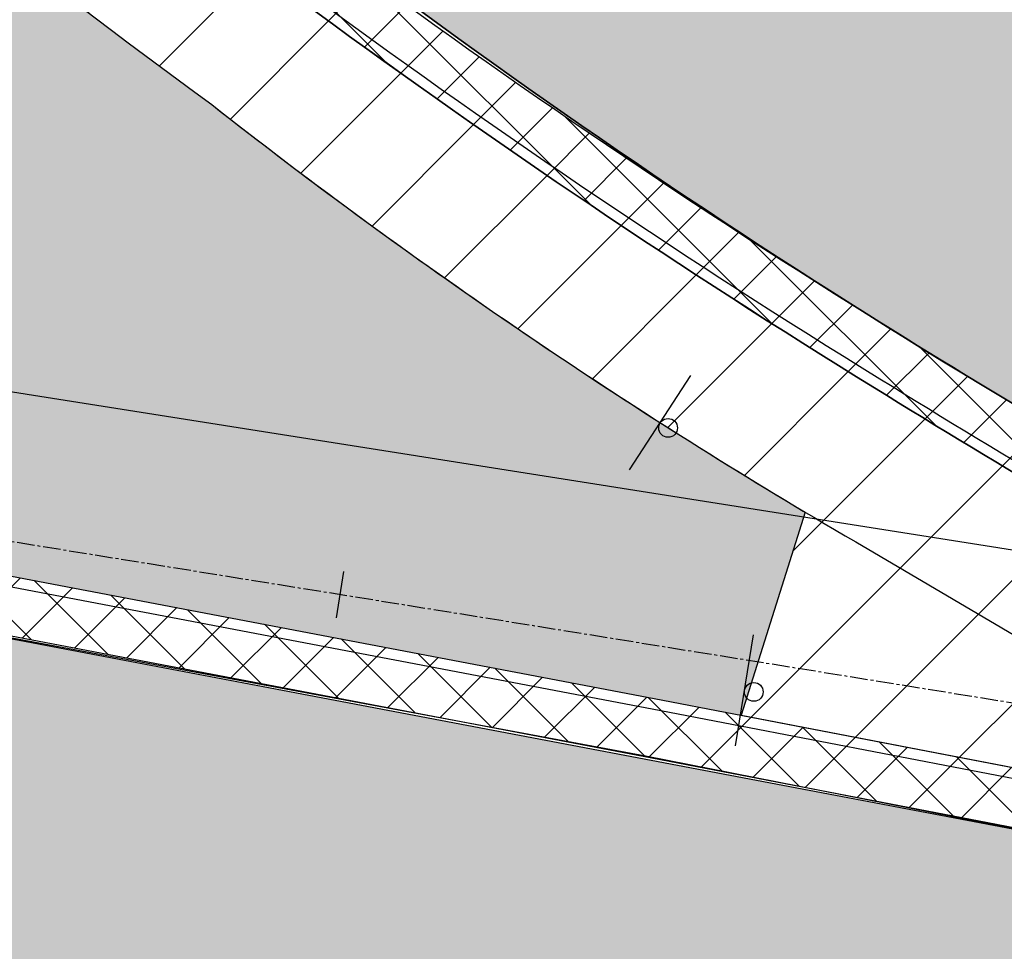
# Model space of a CAD drawing. Extents: x 377846 to 379221, y 1486279 to 1487590.
# Drawn here: x 378801 to 378843, y 1486539 to 1486579 of the extents above; entities that cross this region are included whole.
import ezdxf

# ---------------------------------------------------------------- set-up
doc = ezdxf.new("R2010")
doc.units = 0
doc.header["$MEASUREMENT"] = 0
doc.linetypes.add('CENTER2', pattern=[1.125, 0.75, -0.125, 0.125, -0.125])
doc.linetypes.add('PHANTOM2', pattern=[1.25, 0.625, -0.125, 0.125, -0.125, 0.125, -0.125])
for name, color, linetype in [('APPROXIMATE_EX_ROW', 6, 'PHANTOM2'), ('ash hatch', 110, 'Continuous'), ('CL GOLD', 1, 'CENTER2'), ('CL PARK 2', 1, 'CENTER2'), ('curb length', 4, 'Continuous'), ('removal curb and gutter', 4, 'Continuous'), ('removal landscape', 4, 'Continuous'), ('removal pavement', 2, 'Continuous'), ('removal pavement hatch', 71, 'Continuous'), ('removal sidewalk', 3, 'Continuous'), ('removal sidewalk hatch', 3, 'Continuous'), ('TIC PARK EAST', 7, 'Continuous'), ('XBRICK', 11, 'Continuous'), ('XCURB BACK', 2, 'Continuous'), ('XCURBLIP', 6, 'Continuous'), ('XCURBTOP', 4, 'Continuous'), ('XSIGN', 10, 'Continuous'), ('XSW', 10, 'Continuous'), ('XWATERLINE', 4, 'COA_EX_WATER')]:
    doc.layers.add(name, color=color, linetype=linetype)
doc.styles.add('UTIL', font='simplex.shx')
doc.linetypes.add('COA_EX_WATER', pattern='A,0.25,-0.2,["EX-4IN-W",UTIL,S=0.1,R=0,X=-0.1,Y=-0.05],-0.75,0.25,-0.1,0.25,-0.1,0.25,-0.1', length=2.25)
pattern_1 = [(45, (0, 0), (-1.325825214724776, 1.325825214724777), []), (135, (0, 0), (-1.325825214724777, -1.325825214724776), [])]
pattern_2 = [(45, (0, 0), (-2.651650429449553, 2.651650429449553), [])]

# ---------------------------------------------------------------- blocks, each defined once
blk = doc.blocks.new('SIGN1')
blk.add_line((-0.1202287617141451, -0.0002441468844835981), (0.119771238285864, -0.0002441468844835981))
blk.add_circle((-0.0002287617141405462, -0.02024414688446541), 0.02000000000000028)

msp = doc.modelspace()

# ---------------------------------------------------------------- hatches: boundary and pattern name
at = {"layer": 'ash hatch'}
h = msp.add_hatch(dxfattribs=at)
h.set_pattern_fill('ANSI35', color=256, scale=5, style=0)
h.set_pattern_definition([(216.1493544865739, (378795.61, 1486537.03), (0.7373651747234764, -1.009352564322802), []), (216.1493544865739, (378794.7366411319, 1486537.165993695), (0.7373651747234764, -1.009352564322802), [1.5625, -0.3125, 0, -0.3125])])
edge = h.paths.add_edge_path()
edge.add_line((378683.3046825585, 1486731.765787472), (378669.09, 1486732.49))
edge.add_line((378669.09, 1486732.49), (378650.8926006819, 1486619.228886547))
edge.add_line((378650.8926006819, 1486619.228886547), (378649.311, 1486608.19))
edge.add_arc((378637.0099206273, 1486609.371223335), 12.35766330262844, 252.526510327457, 354.5149339923595, ccw=False)
edge.add_line((378633.2993531624, 1486597.583792258), (378628.8282495369, 1486569.896623371))
edge.add_line((378628.8282495369, 1486569.896623371), (378633.4296004791, 1486569.200544132))
edge.add_line((378633.4296004791, 1486569.200544132), (378638.672, 1486567.87))
edge.add_arc((378631.4021640819, 1486555.106147409), 14.68899068162579, -15.281819886472817, 60.33570145319601, ccw=False)
edge.add_line((378645.5717681752, 1486551.234614498), (378644.8581267247, 1486546.48535678))
edge.add_line((378644.8581267247, 1486546.48535678), (378678.6411632727, 1486541.249441412))
edge.add_arc((378689.8312866675, 1486542.370590305), 11.24614762622385, 73.56164202386913, 185.721424222748, ccw=False)
edge.add_line((378693.0137623273, 1486553.157048719), (378700.2681102749, 1486552.164662033))
edge.add_line((378700.2681102749, 1486552.164662033), (378719.585, 1486549.17))
edge.add_line((378719.585, 1486549.17), (378762.3388785297, 1486542.210760048))
edge.add_line((378762.3388785297, 1486542.210760048), (378795.61, 1486537.03))
edge.add_line((378795.61, 1486537.03), (378869.476, 1486524.78))
edge.add_line((378869.476, 1486524.78), (378870.382, 1486538.74))
edge.add_line((378870.382, 1486538.74), (378849.543, 1486542.93))
edge.add_line((378849.543, 1486542.93), (378781.002, 1486555.935))
edge.add_line((378781.002, 1486555.935), (378704.622, 1486570.465))
edge.add_line((378704.622, 1486570.465), (378685.5, 1486574.17))
edge.add_arc((378689.3144014703, 1486600.604714525), 26.70849659930754, 180.7408150740693, 261.78916925470025, ccw=False)
edge.add_line((378662.6081373519, 1486600.259392308), (378664.269, 1486613.59))
edge.add_line((378664.269, 1486613.59), (378672.4205725772, 1486663.357871044))
edge.add_line((378672.4205725772, 1486663.357871044), (378683.3046825585, 1486731.765787472))
at = {"layer": 'removal curb and gutter'}
h = msp.add_hatch(dxfattribs=at)
h.set_pattern_fill('ANSI37', color=256, scale=15, style=0)
h.set_pattern_definition(pattern_1)
edge = h.paths.add_edge_path()
edge.add_line((378712.7693157926, 1486786.243818613), (378710.407735342, 1486785.423490766))
edge.add_arc((379175.2706965634, 1486946.900111915), 492.1100201104251, 199.1553823959568, 202.6917854024414)
edge.add_arc((378905.2904559316, 1486830.698455751), 198.2240305899815, 201.8085467808682, 206.8766640621643)
edge.add_arc((379036.4024155242, 1486887.61095975), 341.0081495852533, 205.4471696987422, 210.4973589172882)
edge.add_line((378742.5718722244, 1486714.549785861), (378742.5651972843, 1486714.543304233))
edge.add_arc((379045.987626042, 1486895.048507692), 353.0542433523712, 210.7483023544739, 221.0336939747436)
edge.add_arc((379092.4193867923, 1486941.667934414), 418.7107946232177, 221.6745985899846, 228.9133688641276)
edge.add_arc((379050.2125409922, 1486899.761148689), 359.4120106974404, 229.5942305842744, 237.7169336973624)
edge.add_arc((379041.9216839715, 1486887.117027716), 344.2943490687759, 237.759535518655, 247.0833353704335)
edge.add_arc((379041.6407001312, 1486877.159011157), 335.0324282707493, 246.464458118312, 252.8345355770971)
edge.add_arc((379050.7039623733, 1486909.276954776), 368.3954959308565, 252.9619887721224, 260.2019806706971)
edge.add_arc((378991.0079159488, 1486567.891097118), 21.84256228242766, 262.1167471855927, 344.3744980071451)
edge.add_line((379012.0432377831, 1486562.007835915), (379009.635630841, 1486562.681207144))
edge.add_arc((378991.0079159488, 1486567.891097118), 19.34256228235173, 262.23695138040154, 344.3744980074384, ccw=False)
edge.add_arc((379050.7039623735, 1486909.276954776), 365.8954959308226, 252.9624242616357, 260.19525101797313, ccw=False)
edge.add_arc((379041.6407001315, 1486877.159011157), 332.5324282714201, 246.4621312473721, 252.8340565577597, ccw=False)
edge.add_arc((379041.9163665998, 1486887.106856433), 341.7829100425538, 237.7596914661182, 247.08575543983682, ccw=False)
edge.add_arc((379050.2125409936, 1486899.761148689), 356.9120106982331, 229.5966145786813, 237.7169336971901, ccw=False)
edge.add_arc((379092.4193867935, 1486941.667934415), 416.2107946244923, 221.6765239678019, 228.911323510502, ccw=False)
edge.add_arc((379045.9876260408, 1486895.048507692), 350.5542433514969, 211.0707299981249, 221.0314092632578, ccw=False)
edge.add_line((378745.7271027162, 1486714.128924273), (378746.377, 1486714.76))
edge.add_line((378746.377, 1486714.76), (378744.368, 1486717.92))
edge.add_line((378744.368, 1486717.92), (378743.7048087406, 1486717.564265225))
edge.add_arc((379036.4024155241, 1486887.61095975), 338.5081495854779, 205.4418837257638, 210.1550342484056, ccw=False)
edge.add_arc((378905.2904559344, 1486830.698455751), 195.724030592453, 201.802916542054, 206.8857818953883, ccw=False)
edge.add_arc((379175.2706965625, 1486946.900111917), 489.6100201103829, 199.1553823962257, 202.6940446863447, ccw=False)
h = msp.add_hatch(dxfattribs=at)
h.set_pattern_fill('ANSI37', color=256, scale=15, style=0)
h.set_pattern_definition(pattern_1)
edge = h.paths.add_edge_path()
edge.add_arc((378686.2375677842, 1486599.740234694), 23.58541185906373, 169.1227523642017, 221.1758207628334)
edge.add_arc((378690.2071051223, 1486601.96641262), 28.05458577215856, 219.2601909308055, 260.5360958211821)
edge.add_line((378685.5941955692, 1486574.293667033), (378723.2887676294, 1486566.907088488))
edge.add_line((378723.2887676294, 1486566.907088488), (378747.8009077844, 1486562.254974215))
edge.add_line((378747.8009077844, 1486562.254974215), (378773.5463372899, 1486557.505079457))
edge.add_line((378773.5463372899, 1486557.505079457), (378827.8526064332, 1486547.1665512))
edge.add_line((378827.8526064332, 1486547.1665512), (378851.6496543048, 1486542.586926773))
edge.add_line((378851.6496543048, 1486542.586926773), (378865.1411424451, 1486539.986832749))
edge.add_line((378865.1411424451, 1486539.986832749), (378870.4796501395, 1486538.964489864))
edge.add_arc((378870.9775728478, 1486542.894764462), 3.961689720039254, 262.7797176297672, 421.6241074240463)
edge.add_arc((379033.0381140201, 1486877.320612612), 367.6660114481459, 238.1526793579954, 244.17263996079168, ccw=False)
edge.add_arc((379022.9260403202, 1486863.656432257), 350.725877269639, 229.0482228925659, 238.3780832145898, ccw=False)
edge.add_arc((379020.8839297416, 1486869.890594994), 354.1405811839834, 221.0085734354725, 229.9588612060403, ccw=False)
edge.add_arc((379070.8472840969, 1486911.997344354), 419.4739827243492, 212.120054493496, 220.8705743008129, ccw=False)
edge.add_arc((378973.1857007457, 1486856.980354111), 307.5548170546606, 204.0290600007793, 213.1131133414372, ccw=False)
edge.add_arc((378686.8781320197, 1486730.537288748), 5.538805212779853, 12.5842189556532, 74.83032855220698)
edge.add_arc((378687.7944279774, 1486731.341992739), 4.572285515141703, 83.30457498245494, 176.0757251364602)
edge.add_line((378683.232862767, 1486731.654910722), (378680.7539074192, 1486715.072307096))
edge.add_line((378680.7539074192, 1486715.072307096), (378678.7443283039, 1486702.417551929))
edge.add_line((378678.7443283039, 1486702.417551929), (378674.4558528121, 1486676.414668815))
edge.add_line((378674.4558528121, 1486676.414668815), (378670.3852923423, 1486650.301073273))
edge.add_line((378670.3852923423, 1486650.301073273), (378665.9950798258, 1486623.079755582))
edge.add_line((378665.9950798258, 1486623.079755582), (378663.0758979025, 1486604.190931365))
edge = h.paths.add_edge_path(flags=16)
edge.add_arc((378686.2375677842, 1486599.740234694), 21.08541185907191, 169.0021944310383, 221.288865524699)
edge.add_arc((378690.2071051221, 1486601.96641262), 25.55458577202569, 219.1660395174104, 260.6136482575135)
edge.add_line((378686.0393834725, 1486576.7539762), (378723.7622231598, 1486569.361858368))
edge.add_line((378723.7622231598, 1486569.361858368), (378748.2607763772, 1486564.712322735))
edge.add_line((378748.2607763772, 1486564.712322735), (378774.006901488, 1486559.962299642))
edge.add_line((378774.006901488, 1486559.962299642), (378828.3225983727, 1486549.621976583))
edge.add_line((378828.3225983727, 1486549.621976583), (378852.1220980014, 1486545.041880328))
edge.add_line((378852.1220980014, 1486545.041880328), (378865.6127981897, 1486542.441938248))
edge.add_line((378865.6127981897, 1486542.441938248), (378870.853268647, 1486541.438369837))
edge.add_arc((378870.9775728481, 1486542.894764462), 1.461689720102634, 265.121592065386, 419.9798391186578)
edge.add_arc((379033.0381140177, 1486877.320612612), 370.166011446522, 238.1534404552017, 244.1619148796579, ccw=False)
edge.add_arc((379022.9260403216, 1486863.656432257), 353.2258772707978, 229.0514455924061, 238.3772854865129, ccw=False)
edge.add_arc((379020.8839297418, 1486869.890594994), 356.6405811840175, 221.008089625907, 229.9556694711328, ccw=False)
edge.add_arc((379070.8472840952, 1486911.997344354), 421.9739827229331, 212.1229946890226, 220.870982979917, ccw=False)
edge.add_arc((378973.1857007457, 1486856.980354111), 310.0548170546762, 203.9756857726111, 213.1091075250863, ccw=False)
edge.add_arc((378686.8781320195, 1486730.537288748), 3.038805212931276, 8.565925672680557, 71.1581391835438)
edge.add_arc((378687.7944279774, 1486731.341992739), 2.072285515043275, 88.19955395467775, 178.3000403342918)
edge.add_line((378685.7230545144, 1486731.403468209), (378683.2247520305, 1486714.691444789))
edge.add_line((378683.2247520305, 1486714.691444789), (378681.212220614, 1486702.018098341))
edge.add_line((378681.212220614, 1486702.018098341), (378676.9243249937, 1486676.018731239))
edge.add_line((378676.9243249937, 1486676.018731239), (378672.8544480229, 1486649.909520503))
edge.add_line((378672.8544480229, 1486649.909520503), (378668.4644946706, 1486622.689809748))
edge.add_line((378668.4644946706, 1486622.689809748), (378665.5394002523, 1486603.76272821))
at = {"layer": 'removal landscape'}
h = msp.add_hatch(dxfattribs=at)
h.set_pattern_fill('DOTS', color=256, scale=20, style=0)
h.set_pattern_definition([(0, (0, 0), (0.625, 1.25), [0, -1.25])])
edge = h.paths.add_edge_path()
edge.add_arc((378686.2375677842, 1486599.740234694), 21.08541185907191, 169.0021944310383, 221.288865524699)
edge.add_arc((378690.2071051221, 1486601.96641262), 25.55458577202569, 219.1660395174104, 260.6136482575135)
edge.add_line((378686.0393834725, 1486576.7539762), (378723.7622231598, 1486569.361858368))
edge.add_line((378723.7622231598, 1486569.361858368), (378748.2607763772, 1486564.712322735))
edge.add_line((378748.2607763772, 1486564.712322735), (378774.006901488, 1486559.962299642))
edge.add_line((378774.006901488, 1486559.962299642), (378828.3225983727, 1486549.621976583))
edge.add_line((378828.3225983727, 1486549.621976583), (378852.1220980014, 1486545.041880328))
edge.add_line((378852.1220980014, 1486545.041880328), (378865.6127981897, 1486542.441938248))
edge.add_line((378865.6127981897, 1486542.441938248), (378870.853268647, 1486541.438369837))
edge.add_arc((378870.9775728481, 1486542.894764462), 1.461689720102634, 265.121592065386, 419.9798391186578)
edge.add_arc((379033.0381140177, 1486877.320612612), 370.166011446522, 238.1534404552017, 244.1619148796579, ccw=False)
edge.add_arc((379022.9260403216, 1486863.656432257), 353.2258772707978, 229.0514455924061, 238.3772854865129, ccw=False)
edge.add_arc((379020.8839297418, 1486869.890594994), 356.6405811840175, 221.008089625907, 229.9556694711328, ccw=False)
edge.add_arc((379070.8472840952, 1486911.997344354), 421.9739827229331, 212.1229946890226, 220.870982979917, ccw=False)
edge.add_arc((378973.1857007457, 1486856.980354111), 310.0548170546762, 203.9756857726111, 213.1091075250863, ccw=False)
edge.add_arc((378686.8781320195, 1486730.537288748), 3.038805212931276, 8.565925672680557, 71.1581391835438)
edge.add_arc((378687.7944279774, 1486731.341992739), 2.072285515043275, 88.19955395467775, 178.3000403342918)
edge.add_line((378685.7230545144, 1486731.403468209), (378683.2247520305, 1486714.691444789))
edge.add_line((378683.2247520305, 1486714.691444789), (378681.212220614, 1486702.018098341))
edge.add_line((378681.212220614, 1486702.018098341), (378676.9243249937, 1486676.018731239))
edge.add_line((378676.9243249937, 1486676.018731239), (378672.8544480229, 1486649.909520503))
edge.add_line((378672.8544480229, 1486649.909520503), (378668.4644946706, 1486622.689809748))
edge.add_line((378668.4644946706, 1486622.689809748), (378665.5394002523, 1486603.76272821))
edge = h.paths.add_edge_path(flags=16)
edge.add_arc((379072.0582141147, 1486914.741590378), 430.5925912237506, 216.5919786923788, 224.7440149376991)
edge.add_arc((379044.0635762122, 1486895.309174322), 397.0737874744313, 225.596038401312, 233.7820179943384)
edge.add_arc((378958.068542302, 1486764.23043474), 240.6471812028364, 231.8601721254905, 239.1786904036884)
edge.add_line((378834.77, 1486557.57), (378832.0410580002, 1486548.906377378))
edge.add_line((378832.0410580002, 1486548.906377378), (378850.072934888, 1486545.436231656))
edge.add_line((378850.072934888, 1486545.436231656), (378852.1220980014, 1486545.041880328))
edge.add_line((378852.1220980014, 1486545.041880328), (378865.6127981897, 1486542.441938248))
edge.add_line((378865.6127981897, 1486542.441938248), (378870.853268647, 1486541.438369837))
edge.add_arc((378870.9775728481, 1486542.894764462), 1.461689720102634, 265.121592065386, 419.9798391186578)
edge.add_arc((379033.0381140177, 1486877.320612612), 370.166011446522, 238.1534404552017, 244.1619148796579, ccw=False)
edge.add_arc((379022.9260403216, 1486863.656432257), 353.2258772707978, 229.0514455924061, 238.3772854865129, ccw=False)
edge.add_arc((379020.8839297418, 1486869.890594994), 356.6405811840175, 221.008089625907, 229.9556694711328, ccw=False)
edge.add_arc((379070.8472840952, 1486911.997344354), 421.9739827229331, 212.1229946890226, 220.870982979917, ccw=False)
edge.add_arc((378973.1857007457, 1486856.980354111), 310.0548170546762, 203.9756857726111, 213.1091075250863, ccw=False)
edge.add_arc((378686.8781320195, 1486730.537288748), 3.038805212931276, 8.565925672680557, 71.1581391835438)
edge.add_arc((378687.7944279774, 1486731.341992739), 2.072285515043275, 88.19955395467775, 178.3000403342918)
edge.add_line((378685.7230545144, 1486731.403468209), (378683.2247520305, 1486714.691444789))
edge.add_line((378683.2247520305, 1486714.691444789), (378683.0492015137, 1486713.585965143))
edge.add_line((378683.0492015137, 1486713.585965143), (378685.278, 1486713.21))
edge.add_line((378685.278, 1486713.21), (378685.67, 1486714.59))
edge.add_line((378685.67, 1486714.59), (378687.628, 1486714.31))
edge.add_line((378687.628, 1486714.31), (378687.552, 1486713.08))
edge.add_line((378687.552, 1486713.08), (378692.452, 1486711.82))
edge.add_arc((379090.7548612037, 1486925.298390735), 451.9050702901915, 208.1899737928868, 216.2535512929805)
at = {"layer": 'removal pavement hatch'}
h = msp.add_hatch(dxfattribs=at)
h.set_pattern_fill('HONEY', color=256, scale=10, style=0)
h.set_pattern_definition([(0, (0, 0), (1.875, 1.08253175), [1.25, -2.5]), (120, (0, 0), (-1.874999995903225, 1.082531757095823), [1.25, -2.5]), (59.99999999999999, (0, 0), (4.096775418904741e-09, 2.165063507095823), [-2.5, 1.25])])
edge = h.paths.add_edge_path(flags=16)
edge.add_arc((378599.2025312208, 1487034.911458641), 8.399453597765064, 221.3720707993746, 308.8965106216164, ccw=False)
edge.add_arc((378349.9628393204, 1486815.382406261), 323.7352011118793, 41.37347037155244, 48.05777762431873)
edge.add_arc((378319.5904102934, 1486787.723944072), 364.6315570750148, 47.41269874453357, 52.10114548911451)
edge.add_line((378543.5724268914, 1487075.453380619), (378533.9136252489, 1487082.993026343))
edge.add_arc((378536.4028233398, 1487085.933823323), 3.852842329114933, 123.29942295473671, 229.7542031704608, ccw=False)
edge.add_arc((378536.1862041086, 1487084.92923787), 4.631861235832185, 49.23070549310148, 114.19918737511821, ccw=False)
edge.add_line((378539.2108781745, 1487088.437155387), (378548.3690698494, 1487081.65701334))
edge.add_line((378548.3690698494, 1487081.65701334), (378558.6895232658, 1487073.753602886))
edge.add_line((378558.6895232658, 1487073.753602886), (378575.069860016, 1487061.459112001))
edge.add_line((378575.069860016, 1487061.459112001), (378587.8759328105, 1487052.154699735))
edge.add_line((378587.8759328105, 1487052.154699735), (378602.2730927481, 1487041.182978597))
edge.add_arc((378598.0095760038, 1487033.855607578), 8.477496155957066, -40.283426095237814, 59.80651316284411, ccw=False)
edge = h.paths.add_edge_path(flags=16)
edge.add_arc((378721.9062618157, 1487078.401901835), 125.6947439382305, 217.3936548912722, 222.7218369782994)
edge.add_arc((378690.1194900181, 1487048.387833716), 81.98109534259585, 222.383146494798, 233.3784052039226)
edge.add_arc((378669.5692393289, 1487019.948822685), 46.89973156219923, 232.8027852344846, 244.3228011040355)
edge.add_arc((378686.7243111976, 1487067.104359497), 96.95947638237045, 247.2618827499581, 259.2118208990722)
edge.add_arc((378633.5238031251, 1486765.121201963), 209.6877668630201, 77.05278187608678, 80.37716476423589, ccw=False)
edge.add_arc((378671.7667018264, 1486922.070638605), 48.20603219034096, 63.53796458270631, 79.55620807799107, ccw=False)
edge.add_line((378693.247537566, 1486965.226116073), (378701.5005732651, 1486961.675513217))
edge.add_arc((378698.8022683017, 1486956.61488843), 5.735047768696186, -94.2215298749415, 61.933638888920996, ccw=False)
edge.add_line((378698.380094517, 1486950.895400498), (378687.9168207204, 1486953.757104076))
edge.add_line((378687.9168207204, 1486953.757104076), (378676.3596403898, 1486957.12075359))
edge.add_arc((378703.5272828655, 1487062.571851499), 108.8945124787125, 248.6295334444469, 255.5529091253477, ccw=False)
edge.add_arc((378736.0777595479, 1487103.899916397), 159.971103930323, 234.7220021050868, 243.158295866364, ccw=False)
edge.add_arc((378723.4272450003, 1487081.143530047), 134.1170371999519, 226.6011781753588, 233.5191322416903, ccw=False)
edge.add_arc((378735.8472514419, 1487092.987399319), 151.2587043521208, 218.6773412480625, 226.2653230353639, ccw=False)
edge.add_arc((378621.1853951464, 1487000.758772384), 4.122397765098532, 150.9929483550975, 213.8803870004269, ccw=False)
edge.add_arc((378619.4642069947, 1487000.158812897), 3.210065773166846, 36.51724540247318, 125.93972347378991, ccw=False)
edge = h.paths.add_edge_path()
edge.add_arc((378518.3892159621, 1487096.07654077), 109.7415344124194, 279.993302436296, 284.7547677372139)
edge.add_line((378546.3384552837, 1486989.95376095), (378537.433, 1486988))
edge = h.paths.add_edge_path()
edge.add_arc((378524.9227086528, 1487052.479883336), 52.34089945156543, 267.9791030052618, 286.6366764341505)
edge.add_arc((378523.0769595155, 1487066.872484215), 66.70094596351629, 269.99999999684997, 284.6157794417361, ccw=False)
edge = h.paths.add_edge_path()
edge.add_arc((378478.6168158692, 1486978.510421791), 4.277042367932707, 87.2379111672609, 128.3459313068136)
edge.add_line((378475.9633047793, 1486981.864817462), (378476.2859999998, 1486980.390000001))
edge.add_arc((378478.2208887084, 1486979.756047913), 2.036096649064278, 75.80680691222261, 161.8589967170852, ccw=False)
edge.add_arc((378491.3496371538, 1487166.687408527), 185.3881081968262, 266.0937154470821, 270.8562577693555)
edge.add_arc((378484.8318189622, 1487280.264111885), 299.0883688406557, 271.7796183564295, 277.8240045938074)
edge.add_arc((378504.162197442, 1487157.553627581), 174.9058534592253, 277.0227905629453, 281.2134798479382)
edge.add_line((378538.1752874859, 1486985.986826364), (378537.8818119136, 1486986.782767689))
edge.add_arc((378513.7787306741, 1487111.028797249), 126.562373502898, 275.2824511970172, 280.9787135270506, ccw=False)
edge.add_arc((378484.8327369356, 1487280.248331598), 298.0225670562997, 274.8052712414079, 277.8294444748892, ccw=False)
edge.add_arc((378491.3512320059, 1487166.96258207), 184.6132324809004, 268.48021021344186, 275.7346131436723, ccw=False)
edge.add_line((378486.454878258, 1486982.41429211), (378478.8229217267, 1486982.782495268))
edge = h.paths.add_edge_path()
edge.add_line((378699.2118198221, 1486922.22782568), (378713.8321006763, 1487009.474402644))
edge.add_arc((378702.145416423, 1487012.483809305), 12.0679375739831, 231.4145613444529, 345.55964192400705, ccw=False)
edge.add_line((378694.6188735523, 1487003.050555906), (378668.96, 1487022.25))
edge.add_line((378668.96, 1487022.25), (378647.143, 1487038.49))
edge.add_line((378647.143, 1487038.49), (378626.976, 1487053.36))
edge.add_line((378626.976, 1487053.36), (378623.542, 1487055.86))
edge.add_line((378623.542, 1487055.86), (378598.856, 1487073.85))
edge.add_line((378598.856, 1487073.85), (378572.703, 1487093.07))
edge.add_line((378572.703, 1487093.07), (378558.101, 1487103.77))
edge.add_line((378558.101, 1487103.77), (378544.455738948, 1487084.554194391))
edge.add_line((378544.455738948, 1487084.554194391), (378538.5640650517, 1487079.362900177))
edge.add_line((378538.5640650517, 1487079.362900177), (378517.0480000032, 1487055.119999998))
edge.add_arc((378379.5902528816, 1486859.750348872), 238.8805827701909, 41.71896771552582, 54.87063227085798, ccw=False)
edge.add_line((378557.894999998, 1487018.720000002), (378560.6867847485, 1487015.598614394))
edge.add_line((378560.6867847485, 1487015.598614394), (378555.597, 1487007.04))
edge.add_line((378555.597, 1487007.04), (378563.248, 1486995.49))
edge.add_line((378563.248, 1486995.49), (378574.7859868341, 1486999.83484662))
edge.add_line((378574.7859868341, 1486999.83484662), (378577.08, 1486997.27))
edge.add_line((378577.08, 1486997.27), (378583.401, 1486989.47))
edge.add_line((378583.401, 1486989.47), (378592.5330000057, 1486977.339999993))
edge.add_arc((378436.1610018426, 1486857.648776038), 196.921788792565, 30.414238925512905, 37.43138977478708, ccw=False)
edge.add_arc((378216.8617487626, 1486732.796409508), 449.2615609439129, 29.820724860104917, 29.987169374721475, ccw=False)
edge.add_arc((378602.8530455091, 1486954.611889719), 4.104895926482333, -39.853063142023984, 22.89251591331771, ccw=False)
edge.add_arc((378602.8128253134, 1486955.267458808), 4.580829980746569, 257.2263017292978, 314.1636256005924, ccw=False)
edge.add_line((378601.8000000014, 1486950.8), (378597.903, 1486935.61))
edge.add_line((378597.903, 1486935.61), (378609.2130000003, 1486933.74))
edge.add_arc((378603.406606678, 1486911.06110082), 23.41039665278531, 42.113601948491976, 75.63925240319219, ccw=False)
edge.add_arc((378608.1376031326, 1486913.319925493), 18.44693183435441, 33.680743764107206, 46.768325463884025, ccw=False)
edge.add_arc((378589.7986615555, 1486897.436082359), 42.62520638507105, 20.968876337362474, 37.78056233605088, ccw=False)
edge.add_arc((378138.3911370183, 1486709.280981737), 531.660002446141, 19.202713231453572, 22.494344494868812, ccw=False)
edge.add_line((378640.4700000006, 1486884.149999998), (378644.239, 1486872.83))
edge.add_line((378644.239, 1486872.83), (378653.406, 1486843.89))
edge.add_line((378653.406, 1486843.89), (378659.448, 1486825.74))
edge.add_line((378659.448, 1486825.74), (378662.389, 1486816.85))
edge.add_line((378662.389, 1486816.85), (378668.621, 1486797.16))
edge.add_line((378668.621, 1486797.16), (378669.888, 1486794.43))
edge.add_line((378669.888, 1486794.43), (378671.362, 1486790.09))
edge.add_line((378671.362, 1486790.09), (378671.891, 1486786.74))
edge.add_line((378671.891, 1486786.74), (378674.334, 1486772.06))
edge.add_arc((378641.3989655375, 1486769.391353997), 33.04297454124863, -6.274541117001775, 4.632417811823927, ccw=False)
edge.add_line((378674.2439999998, 1486765.779999999), (378671.645, 1486748.9))
edge.add_line((378671.645, 1486748.9), (378669.09, 1486732.49))
edge.add_line((378669.09, 1486732.49), (378683.3046825585, 1486731.765787472))
edge.add_line((378683.3046825585, 1486731.765787472), (378683.899, 1486735.42))
edge.add_line((378683.899, 1486735.42), (378690.048, 1486736.6))
edge.add_arc((378945.7186091063, 1486847.17254201), 278.5565425676908, 203.3875391648515, 208.2000645259975)
edge.add_arc((379093.7685562487, 1486927.394780703), 446.9431638199464, 208.2947787804079, 216.2981821575403)
edge.add_arc((379059.7761828679, 1486904.737112796), 406.1383207925548, 216.5608896838326, 224.9828350270809)
edge.add_arc((379074.2047169245, 1486928.827355557), 433.4271365014484, 225.8870712142224, 233.2416690809451)
edge.add_arc((379012.3805680123, 1486844.126902282), 328.5718695548324, 233.039952063882, 243.2806774360204)
edge.add_line((378864.6479999955, 1486550.640000002), (378872.778, 1486546.29))
edge.add_line((378872.778, 1486546.29), (378876.246, 1486545.79))
edge.add_line((378876.246, 1486545.79), (378874.463, 1486537.87))
edge.add_line((378874.463, 1486537.87), (378870.382, 1486538.74))
edge.add_line((378870.382, 1486538.74), (378869.476, 1486524.78))
edge.add_line((378869.476, 1486524.78), (378875.152, 1486523.89))
edge.add_line((378875.152, 1486523.89), (378897.206, 1486520.23))
edge.add_line((378897.206, 1486520.23), (378925.315, 1486515.81))
edge.add_line((378925.315, 1486515.81), (378978.9874171333, 1486507.272592731))
edge.add_line((378978.9874171333, 1486507.272592731), (378983.7863566524, 1486505.716515924))
edge.add_line((378983.7863566524, 1486505.716515924), (378987.9203373014, 1486503.406749929))
edge.add_line((378987.9203373014, 1486503.406749929), (378989.7202543509, 1486502.04594399))
edge.add_line((378989.7202543509, 1486502.04594399), (378992.3257816437, 1486499.540907127))
edge.add_line((378992.3257816437, 1486499.540907127), (378994.9205025761, 1486495.243153503))
edge.add_line((378994.9205025761, 1486495.243153503), (378995.188, 1486490.23))
edge.add_line((378995.188, 1486490.23), (379007.847, 1486543.04))
edge.add_line((379007.847, 1486543.04), (379012.202, 1486562.27))
edge.add_arc((378991.1175164974, 1486567.608451974), 21.74981641406784, 264.0244823856683, 345.7916810808616, ccw=False)
edge.add_arc((379035.4937692298, 1486881.94136614), 339.1865492669724, 242.8270942495393, 262.09639419972376, ccw=False)
edge.add_arc((379044.606963133, 1486866.708501778), 330.140540152162, 230.6842484034119, 240.2118521633227, ccw=False)
edge.add_arc((379172.4787906813, 1487033.453519336), 540.2060502602294, 225.6774941832171, 231.3968479809812, ccw=False)
edge.add_arc((378998.4447229049, 1486855.707385275), 291.4464089498128, 215.2188294169443, 225.7397325478289, ccw=False)
edge.add_line((378760.3460000007, 1486687.629999999), (378757.035, 1486692.04))
edge.add_line((378757.035, 1486692.04), (378750.106, 1486702.45))
edge.add_line((378750.106, 1486702.45), (378743.061, 1486712.3))
edge.add_line((378743.061, 1486712.3), (378740.87, 1486715.89))
edge.add_line((378740.87, 1486715.89), (378734.474, 1486727.53))
edge.add_line((378734.474, 1486727.53), (378729.6800000046, 1486737.92999999))
edge.add_arc((379140.7054234802, 1486932.648057387), 454.8153698148534, 199.5637001445768, 205.3486583293886, ccw=False)
edge.add_arc((379150.2121427337, 1486936.324087699), 465.0042846147741, 197.318519793481, 199.5982551057444, ccw=False)
edge.add_line((378706.2889999996, 1486797.900000001), (378702.689, 1486808.62))
edge.add_line((378702.689, 1486808.62), (378696.3, 1486828.83))
edge.add_line((378696.3, 1486828.83), (378688.004, 1486854.83))
edge.add_line((378688.004, 1486854.83), (378676.8080000007, 1486890.049999998))
edge.add_arc((379629.4793147948, 1487208.793046785), 1004.579396516849, 197.4133195117487, 198.4991175032519, ccw=False)
edge.add_arc((378575.7668666949, 1486882.238214199), 98.63911001619933, 15.23591804871118, 20.91459187044448)
edge.add_line((378667.9070000001, 1486917.45), (378667.272, 1486917.29))
edge.add_line((378667.272, 1486917.29), (378665.2500000055, 1486921.529999988))
edge.add_arc((378668.9030819687, 1486923.230637694), 4.029537992731553, 80.94875445428721, 204.9636285906985, ccw=False)
edge.add_line((378669.5369999976, 1486927.21), (378695.1029999994, 1486922.7))
edge.add_arc((378700.3376295361, 1486950.137907146), 27.93277814511014, 259.1988538993193, 267.6901108310276)
at = {"layer": 'removal sidewalk hatch'}
h = msp.add_hatch(dxfattribs=at)
h.set_pattern_fill('ANSI31', color=256, scale=30, style=0)
h.set_pattern_definition(pattern_2)
edge = h.paths.add_edge_path()
edge.add_arc((378863.1247733923, 1486802.426742389), 145.4254215738147, 204.5729607238073, 206.5154338865863)
edge.add_arc((379036.4024155097, 1486887.610959742), 338.5081495689034, 206.3235214179687, 210.1550342484404)
edge.add_line((378743.7048087406, 1486717.564265225), (378744.368, 1486717.92))
edge.add_line((378744.368, 1486717.92), (378746.377, 1486714.76))
edge.add_line((378746.377, 1486714.76), (378745.7271027162, 1486714.128924273))
edge.add_arc((379045.9876260408, 1486895.048507692), 350.5542433515164, 211.0707299981249, 221.0314092632578)
edge.add_arc((379092.4193867935, 1486941.667934415), 416.2107946244898, 221.6765239678019, 228.911323510502)
edge.add_arc((379050.2125409936, 1486899.761148689), 356.9120106982443, 229.5966145786813, 237.7169336971901)
edge.add_arc((379041.9163665998, 1486887.106856433), 341.7829100425511, 237.7596914661182, 247.0857554398368)
edge.add_arc((379041.6407001315, 1486877.159011157), 332.532428271414, 246.4621312473721, 252.8340565577597)
edge.add_arc((379050.7039623735, 1486909.276954776), 365.8954959308271, 252.9624242616357, 260.1952510179732)
edge.add_arc((378991.0079159488, 1486567.891097118), 19.34256228235056, 262.2369513805723, 344.3744980067278)
edge.add_line((379009.6356308408, 1486562.681207144), (379010.2687112094, 1486566.781845274))
edge.add_line((379010.2687112094, 1486566.781845274), (378997.908, 1486568.9))
edge.add_arc((378989.3377355014, 1486569.53315426), 8.593620767388083, 270.58898534372406, 355.7747765491534, ccw=False)
edge.add_arc((379050.0853107096, 1486921.725687602), 365.8495105291996, 253.6506326043409, 260.45606836969796, ccw=False)
edge.add_arc((379059.8992733422, 1486923.713483782), 370.6253524928198, 242.9356547460036, 252.281192044208, ccw=False)
edge.add_arc((379038.110208054, 1486881.068466742), 322.7363052635009, 232.9734000600899, 242.9356521880349, ccw=False)
edge.add_arc((379047.7686668842, 1486895.687719588), 340.2256144165617, 224.6845619546675, 233.1574027518085, ccw=False)
edge.add_arc((379022.5227160294, 1486875.920918596), 308.398129670095, 216.5852549196917, 225.3718077186884, ccw=False)
edge.add_arc((379039.6057908207, 1486889.217759473), 330.04087265289, 207.1798509098619, 216.6712143261715, ccw=False)
edge.add_line((378746.009, 1486738.46), (378742.335981556, 1486756.324800102))
edge.add_line((378742.335981556, 1486756.324800102), (378729.4180000005, 1486759.47))
edge.add_line((378729.4180000005, 1486759.47), (378723.6370440984, 1486757.829161011))
edge.add_line((378723.6370440984, 1486757.829161011), (378730.8701743799, 1486741.951340117))
h = msp.add_hatch(dxfattribs=at)
h.set_pattern_fill('ANSI31', color=256, scale=30, style=0)
h.set_pattern_definition(pattern_2)
edge = h.paths.add_edge_path()
edge.add_arc((379072.0582141147, 1486914.741590378), 430.5925912237506, 216.5919786923788, 224.7440149376991)
edge.add_arc((379044.0635762122, 1486895.309174322), 397.0737874744313, 225.596038401312, 233.7820179943384)
edge.add_arc((378958.068542302, 1486764.23043474), 240.6471812028364, 231.8601721254905, 239.1786904036884)
edge.add_line((378834.77, 1486557.57), (378832.0410580002, 1486548.906377378))
edge.add_line((378832.0410580002, 1486548.906377378), (378850.072934888, 1486545.436231656))
edge.add_line((378850.072934888, 1486545.436231656), (378852.1220980014, 1486545.041880328))
edge.add_line((378852.1220980014, 1486545.041880328), (378865.6127981897, 1486542.441938248))
edge.add_line((378865.6127981897, 1486542.441938248), (378870.853268647, 1486541.438369837))
edge.add_arc((378870.9775728481, 1486542.894764462), 1.461689720102634, 265.121592065386, 419.9798391186578)
edge.add_arc((379033.0381140177, 1486877.320612612), 370.166011446522, 238.1534404552017, 244.1619148796579, ccw=False)
edge.add_arc((379022.9260403216, 1486863.656432257), 353.2258772707978, 229.0514455924061, 238.3772854865129, ccw=False)
edge.add_arc((379020.8839297418, 1486869.890594994), 356.6405811840175, 221.008089625907, 229.9556694711328, ccw=False)
edge.add_arc((379070.8472840952, 1486911.997344354), 421.9739827229331, 212.1229946890226, 220.870982979917, ccw=False)
edge.add_arc((378973.1857007457, 1486856.980354111), 310.0548170546762, 203.9756857726111, 213.1091075250863, ccw=False)
edge.add_arc((378686.8781320195, 1486730.537288748), 3.038805212931276, 8.565925672680557, 71.1581391835438)
edge.add_arc((378687.7944279774, 1486731.341992739), 2.072285515043275, 88.19955395467775, 178.3000403342918)
edge.add_line((378685.7230545144, 1486731.403468209), (378683.2247520305, 1486714.691444789))
edge.add_line((378683.2247520305, 1486714.691444789), (378683.0492015137, 1486713.585965143))
edge.add_line((378683.0492015137, 1486713.585965143), (378685.278, 1486713.21))
edge.add_line((378685.278, 1486713.21), (378685.67, 1486714.59))
edge.add_line((378685.67, 1486714.59), (378687.628, 1486714.31))
edge.add_line((378687.628, 1486714.31), (378687.552, 1486713.08))
edge.add_line((378687.552, 1486713.08), (378692.452, 1486711.82))
edge.add_arc((379090.7548612037, 1486925.298390735), 451.9050702901915, 208.1899737928868, 216.2535512929805)

# ---------------------------------------------------------------- linework, layer by layer
at = {"layer": 'APPROXIMATE_EX_ROW', "flags": 128}
msp.add_lwpolyline([(378869.4716731923, 1486719.639874567), (378746.0229141849, 1486739.524680312, 0.2371178620135565), (378993.6079434846, 1486560.867689703), (378995.7744292372, 1486560.519310479), (379010.836272726, 1486654.026177522)], format="xyb", dxfattribs=at)
at = {"layer": 'ash hatch'}
msp.add_lwpolyline([(378669.09, 1486732.49), (378650.8926006819, 1486619.228886547), (378649.311, 1486608.19, -0.4769135312994316), (378633.2993531624, 1486597.583792258), (378628.8282495369, 1486569.896623371), (378633.4296004791, 1486569.200544132), (378638.672, 1486567.87, -0.3424619409769019), (378645.5717681752, 1486551.234614498), (378644.8581267247, 1486546.48535678), (378678.6411632727, 1486541.249441412, -0.53260404837849), (378693.0137623273, 1486553.157048719), (378700.2681102749, 1486552.164662033), (378719.585, 1486549.17), (378762.3388785297, 1486542.210760048), (378795.61, 1486537.03), (378869.476, 1486524.78), (378870.382, 1486538.74), (378849.543, 1486542.93), (378781.002, 1486555.935), (378704.622, 1486570.465), (378685.5, 1486574.17, -0.369159196067317), (378662.6081373519, 1486600.259392308), (378664.269, 1486613.59), (378672.4205725772, 1486663.357871044)], format="xyb", dxfattribs=at)
at = {"layer": 'CL GOLD'}
msp.add_lwpolyline([(379220.611313216, 1486488.669459952), (378568.1005634507, 1486593.828095521)], dxfattribs=at)
at = {"layer": 'CL PARK 2'}
msp.add_lwpolyline([(379002.8183731167, 1486523.768971225, -0.2785276827547045), (378696.3471838259, 1486768.376862123), (378615.8241321316, 1487022.586212623)], format="xyb", dxfattribs=at)
at = {"layer": 'curb length'}
msp.add_lwpolyline([(378663.0758979025, 1486604.190931365, 0.2311121006263537), (378668.484997771, 1486584.212262821, 0.182072956393922), (378685.5941955692, 1486574.293667033), (378723.2887676294, 1486566.907088488), (378747.8009077844, 1486562.254974215), (378773.5463372899, 1486557.505079457), (378827.8526064332, 1486547.1665512), (378851.6496543048, 1486542.586926773), (378865.1411424451, 1486539.986832749), (378870.4796501395, 1486538.964489864, 0.830543235558138), (378872.8603819376, 1486546.380451678, -0.02627307604900655), (378839.0363698018, 1486565.004075723, -0.04073169854312395), (378793.052024384, 1486598.766685789, -0.03907286348769312), (378753.6454090593, 1486637.513478425, -0.03819991008144107), (378715.579721181, 1486688.965102464, -0.03965743036208434), (378692.2838774535, 1486731.744052806, 0.2784813337652334), (378688.3275173001, 1486735.883095095, 0.4284515501139582), (378683.232862767, 1486731.654910722), (378680.7539074192, 1486715.072307096), (378678.7443283039, 1486702.417551929), (378674.4558528121, 1486676.414668815), (378670.3852923423, 1486650.301073273), (378665.9950798258, 1486623.079755582)], format="xyb", close=True, dxfattribs=at)
at = {"layer": 'removal curb and gutter'}
msp.add_lwpolyline([(378665.5394002523, 1486603.76272821, 0.2321860808548483), (378670.3941499929, 1486585.826906338, 0.1828470978977181), (378686.0393834725, 1486576.7539762), (378723.7622231598, 1486569.361858368), (378748.2607763772, 1486564.712322735), (378774.006901488, 1486559.962299642), (378828.3225983727, 1486549.621976583), (378852.1220980014, 1486545.041880328), (378865.6127981897, 1486542.441938248), (378870.853268647, 1486541.438369837, 0.8015684311616852), (378871.708863086, 1486544.160367649, -0.02622292361225597), (378837.7214028742, 1486562.877838203, -0.04071412702542145), (378791.4284711417, 1486596.865510677, -0.03906102990120946), (378751.7569045021, 1486635.875321063, -0.03818884814351882), (378713.4738953279, 1486687.617525528, -0.039873181320043), (378689.8830397743, 1486730.989910563, 0.2801092988158781), (378687.8595361631, 1486733.4132552, 0.4147273371478193), (378685.7230545144, 1486731.403468209), (378683.2247520305, 1486714.691444789), (378681.212220614, 1486702.018098341), (378676.9243249937, 1486676.018731239), (378672.8544480229, 1486649.909520503), (378668.4644946706, 1486622.689809748)], format="xyb", close=True, dxfattribs=at)
at = {"layer": 'removal pavement'}
for points in [[(378897.206, 1486520.23), (378875.152, 1486523.89), (378869.476, 1486524.78), (378870.382, 1486538.74), (378874.463, 1486537.87), (378876.246, 1486545.79), (378872.778, 1486546.29), (378864.6479999955, 1486550.640000002, -0.04471335642626507), (378814.8241053989, 1486581.579920691, -0.03210150711064955), (378772.5069991731, 1486617.640000802, -0.03676421909796836), (378733.5560252159, 1486662.809965998, -0.03493563764265037)], [(378733.5560252159, 1486662.809965998, 0.03676421909796695), (378772.5069991731, 1486617.640000802, 0.03210150711064311), (378814.8241053989, 1486581.579920691, 0.04471335642628125), (378864.6479999955, 1486550.640000002), (378872.778, 1486546.29), (378876.246, 1486545.79), (378874.463, 1486537.87), (378870.382, 1486538.74), (378869.476, 1486524.78), (378875.152, 1486523.89), (378897.206, 1486520.23)]]:
    msp.add_lwpolyline(points, format="xyb", dxfattribs=at)
at = {"layer": 'removal sidewalk'}
msp.add_lwpolyline([(378726.3350188331, 1486658.059974634, 0.03558497721138029), (378766.2259885618, 1486611.630011203, 0.03573327133313697), (378809.4489952624, 1486574.96000372, 0.03194391877312289), (378834.77, 1486557.57), (378832.0410580002, 1486548.906377378), (378850.072934888, 1486545.436231656), (378852.1220980014, 1486545.041880328), (378865.6127981897, 1486542.441938248), (378870.853268647, 1486541.438369837, 0.8015684311616852), (378871.708863086, 1486544.160367649, -0.02622292361225597), (378837.7214028742, 1486562.877838203, -0.04071412702542145), (378791.4284711417, 1486596.865510677, -0.03906102990120946), (378751.7569045021, 1486635.875321063, -0.03818884814351882), (378713.4738953279, 1486687.617525528, -0.039873181320043), (378689.8830397743, 1486730.989910563, 0.2801092988158781), (378687.8595361631, 1486733.4132552, 0.4147273371478193), (378685.7230545144, 1486731.403468209), (378683.2247520305, 1486714.691444789), (378683.0492015137, 1486713.585965143), (378685.278, 1486713.21), (378685.67, 1486714.59), (378687.628, 1486714.31), (378687.552, 1486713.08), (378692.452, 1486711.82, 0.03519851965566695)], format="xyb", close=True, dxfattribs=at)
at = {"layer": 'TIC PARK EAST', "color": 4, "linetype": 'Continuous', "flags": 128}
msp.add_lwpolyline([(378815.0750049534, 1486555.03859637), (378814.7567908695, 1486553.064073694)], dxfattribs=at)
at = {"layer": 'XBRICK'}
msp.add_lwpolyline([(378834.77, 1486557.57), (378832.0410580002, 1486548.906377378)], dxfattribs=at)
at = {"layer": 'XCURB BACK'}
msp.add_lwpolyline([(378686.0393834709, 1486576.7539762), (378723.7622231598, 1486569.361858368), (378748.2607763772, 1486564.712322735), (378774.006901488, 1486559.962299642), (378828.3225983727, 1486549.621976583), (378852.1220980014, 1486545.041880328), (378865.6127981897, 1486542.441938248), (378870.8532686484, 1486541.438369837)], dxfattribs=at)
for centre, radius, start, end in [((379022.9260439303, 1486863.656429126), 353.2258772706709, 229.0514464957104, 238.3773168631528), ((379033.0381139122, 1486877.320612677), 370.1660114465441, 238.1534711451825, 244.1619148713893)]:
    msp.add_arc(centre, radius, start, end, dxfattribs=at)
at = {"layer": 'XCURBLIP'}
msp.add_lwpolyline([(378685.5, 1486574.17), (378723.744, 1486566.76), (378747.753, 1486562.17), (378773.61, 1486557.33), (378788.394, 1486554.54), (378827.95, 1486547.17), (378849.543, 1486542.93), (378865.126, 1486539.83), (378870.382, 1486538.74), (378874.463, 1486537.87), (378876.246, 1486545.79), (378872.778, 1486546.29), (378864.648, 1486550.64)], dxfattribs=at)
msp.add_arc((379012.3805680125, 1486844.126902282), 328.5718695549274, 233.0399290625937, 243.2806774368738, dxfattribs=at)
at = {"layer": 'XCURBTOP'}
msp.add_lwpolyline([(378685.966, 1486576.31), (378723.677, 1486568.92), (378748.178, 1486564.27), (378773.924, 1486559.52), (378828.238, 1486549.18), (378852.037, 1486544.6), (378865.528, 1486542), (378870.815, 1486540.99)], dxfattribs=at)
for centre, radius, start, end in [((379022.9311001527, 1486863.663863732), 352.7848624584832, 229.0504642525601, 238.3775339789728), ((379033.258561675, 1486877.697212476), 370.1522381129494, 238.1552411440964, 244.1616889680585)]:
    msp.add_arc(centre, radius, start, end, dxfattribs=at)
at = {"layer": 'XSW'}
msp.add_lwpolyline([(378836.924, 1486556.3), (378850.669, 1486548.21), (378850.072934888, 1486545.436231656)], dxfattribs=at)
for centre, radius, start, end in [((379044.0635772263, 1486895.309173329), 397.0737874745868, 225.5960405067219, 233.7820186603139), ((378958.0685423321, 1486764.230434785), 240.6471812564487, 231.8601735605773, 239.7740435942455)]:
    msp.add_arc(centre, radius, start, end, dxfattribs=at)
at = {"layer": 'XWATERLINE'}
msp.add_lwpolyline([(378571.14312792, 1486598.894307466), (378673.4622392543, 1486582.860157413), (379020.7708622901, 1486527.975636614), (379197.5810665633, 1486511.712301953)], dxfattribs=at)

# ---------------------------------------------------------------- block references
at = {"layer": 'XSIGN', "xscale": 20, "yscale": 20, "zscale": 20}
for p, rotation in [((378828.584, 1486561.39), 56.97362788043137), ((378832.178, 1486549.97), 80.85834588737046)]:
    msp.add_blockref('SIGN1', p, dxfattribs=dict(at, rotation=rotation))

doc.saveas('drawing.dxf')
